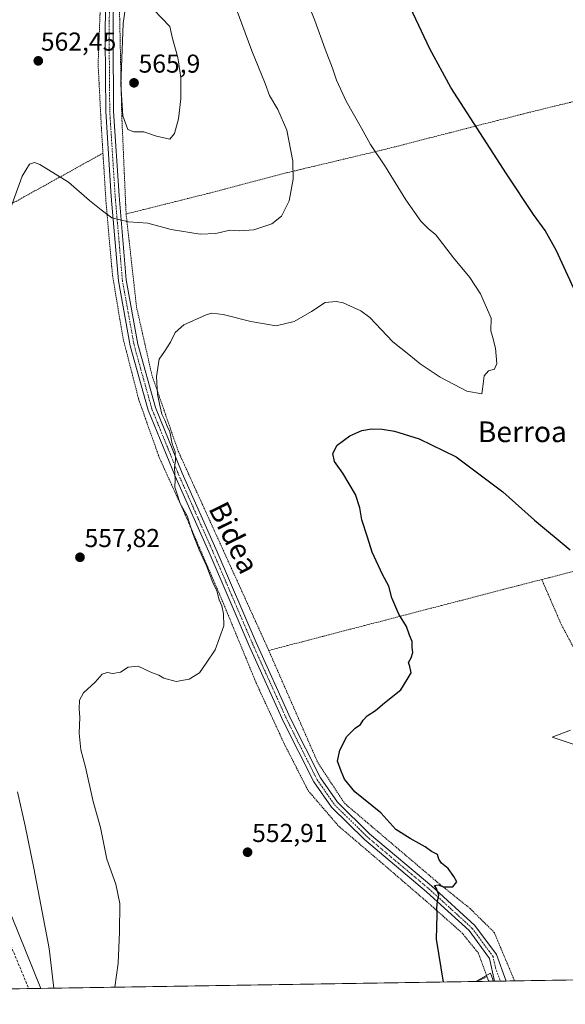
# Model space of a CAD drawing. Units: metres. Extents: x 606943 to 610382, y 4761655 to 4764022.
# Drawn here: x 607359 to 607570, y 4761655 to 4762035 of the extents above; entities that cross this region are included whole.
import ezdxf
from ezdxf.enums import TextEntityAlignment as Align

# ---------------------------------------------------------------- set-up
doc = ezdxf.new("R2010")
doc.units = ezdxf.units.M
doc.header["$MEASUREMENT"] = 0
for name, pattern in [('TRAZO_Y_PUNTO', [1, 0.5, -0.25, 0, -0.25]), ('TRAZOS', [0.75, 0.5, -0.25]), ('TRAZOSX2', [1.5, 1, -0.5])]:
    doc.linetypes.add(name, pattern=pattern)
for name, color, linetype, lineweight in [('Alambrada', 19, 'TRAZOS', 0), ('Carátula', 7, 'Continuous', 5), ('Comarca CxS', 133, 'Continuous', 0), ('Comunidad Autónoma CxS', 142, 'Continuous', 0), ('Curva de nivel maestra', 36, 'Continuous', 30), ('Curva de nivel normal', 36, 'Continuous', 0), ('Entidad de ámbito territorial', 19, 'Continuous', 0), ('Entidad de ámbito territorial CxS', 92, 'Continuous', 0), ('Espacio natural protegido', 2, 'Continuous', 13), ('Espacio natural protegido CxS', 2, 'Continuous', 0), ('Municipio CxS', 142, 'Continuous', 0), ('Pista pavimentada', 135, 'Continuous', 13), ('Pista pavimentada Cxs', 135, 'Continuous', 0), ('Pista pavimentada eje', 135, 'TRAZO_Y_PUNTO', 0), ('Prado', 92, 'Continuous', 0), ('Prado CxS', 92, 'Continuous', 0), ('Provincia CxS', 1, 'Continuous', 0), ('Punto de cota en terreno', 7, 'Continuous', 0), ('Rótulo de punto de cota en terreno', 19, 'Continuous', 0), ('Seto lineal', 92, 'TRAZOSX2', 0), ('Texto cartográfico', 19, 'Continuous', 0)]:
    doc.layers.add(name, color=color, linetype=linetype, lineweight=lineweight)
doc.styles.add('Arial', font='txt', dxfattribs={"height": 0.2})

# ---------------------------------------------------------------- blocks, each defined once
blk = doc.blocks.new('*U155')
at = {"layer": 'Prado CxS', "color": 92, "linetype": 'Continuous', "lineweight": 0}
blk.add_polyline3d([(608096.11, 4761672.53, 555.26), (607161.15, 4761657.68, 541.33)], dxfattribs=at)
blk = doc.blocks.new('*U159')
at = {"layer": 'Espacio natural protegido CxS', "color": 2, "linetype": 'Continuous', "lineweight": 0}
blk.add_polyline3d([(607232.89, 4762086.29, 545.78), (607253.75, 4762023.24, 548.62), (607265.5, 4761979.05, 554.01), (607265.62, 4761978.22, 554.12), (607265.62, 4761978.22, 554.11), (607245.62, 4761972.52, 553.53), (607235.83, 4761944.9, 559.69), (607264.88, 4761866.72, 561.95), (607288.92, 4761806.4, 564.21), (607314.43, 4761751.85, 564.08), (607331.08, 4761750.43, 564.03), (607331.08, 4761750.43, 564.03), (607331.1, 4761750.37, 564.03), (607344.16, 4761717.12, 562.84), (607366.97, 4761660.95, 560.57), (607366.97, 4761660.95, 560.57), (606979.51, 4761654.8, 547.47), (606964.98, 4762584.27, 555.01)], dxfattribs=at)
blk.add_polyline3d([(607541.78, 4761663.73, 548.61), (607535.04, 4761663.62, 549.06), (607540.73, 4761666.78, 548.76), (607541.69, 4761664.4, 548.63), (607541.78, 4761663.73, 548.61)], close=True, dxfattribs=at)
blk = doc.blocks.new('*U161')
at = {"layer": 'Entidad de ámbito territorial CxS', "color": 92, "linetype": 'Continuous', "lineweight": 0}
blk.add_polyline3d([(607232.89, 4762086.28, 545.78), (607253.75, 4762023.23, 548.62), (607265.49, 4761979.04, 554.01), (607265.62, 4761978.22, 554.11), (607265.62, 4761978.21, 554.12), (607267.52, 4761965.76, 556.38), (607280.35, 4761924.51, 564.03), (607300.15, 4761877.3, 567.23), (607310.34, 4761828.14, 566.56), (607321.95, 4761777.98, 565.59), (607331.08, 4761750.43, 564.03), (607331.08, 4761750.42, 564.03), (607344.16, 4761717.11, 562.84), (607366.96, 4761660.95, 560.57), (607366.96, 4761660.95, 560.57), (606979.51, 4761654.8, 547.47), (606964.98, 4762584.26, 555.01)], dxfattribs=at)
blk = doc.blocks.new('*U162')
at = {"layer": 'Espacio natural protegido CxS', "color": 2, "linetype": 'Continuous', "lineweight": 0}
blk.add_polyline3d([(607232.89, 4762086.29, 545.78), (607253.75, 4762023.24, 548.62), (607265.5, 4761979.05, 554.01), (607265.62, 4761978.22, 554.12), (607265.62, 4761978.22, 554.11), (607245.62, 4761972.52, 553.53), (607235.83, 4761944.9, 559.69), (607264.88, 4761866.71, 561.95), (607288.92, 4761806.4, 564.21), (607314.43, 4761751.85, 564.08), (607331.08, 4761750.43, 564.03), (607331.08, 4761750.43, 564.03), (607331.1, 4761750.37, 564.03), (607344.16, 4761717.12, 562.84), (607366.97, 4761660.95, 560.57), (607366.97, 4761660.95, 560.57), (606979.51, 4761654.8, 547.47), (606964.98, 4762584.27, 555.01)], dxfattribs=at)
blk.add_polyline3d([(607541.78, 4761663.73, 548.61), (607535.04, 4761663.62, 549.06), (607540.73, 4761666.78, 548.76), (607541.69, 4761664.4, 548.63), (607541.78, 4761663.73, 548.61)], close=True, dxfattribs=at)
blk = doc.blocks.new('*U164')
at = {"layer": 'Entidad de ámbito territorial CxS', "color": 92, "linetype": 'Continuous', "lineweight": 0}
blk.add_polyline3d([(607232.89, 4762086.28, 545.78), (607253.75, 4762023.23, 548.62), (607265.5, 4761979.04, 554.01), (607265.62, 4761978.22, 554.11), (607265.62, 4761978.21, 554.12), (607267.52, 4761965.76, 556.38), (607280.35, 4761924.51, 564.03), (607300.15, 4761877.3, 567.23), (607310.34, 4761828.13, 566.56), (607321.95, 4761777.98, 565.59), (607331.08, 4761750.43, 564.03), (607331.08, 4761750.42, 564.03), (607344.16, 4761717.11, 562.84), (607366.96, 4761660.95, 560.57), (607366.96, 4761660.95, 560.57), (606979.51, 4761654.8, 547.47), (606964.98, 4762584.26, 555.01)], dxfattribs=at)
blk = doc.blocks.new('*U165')
at = {"layer": 'Entidad de ámbito territorial', "color": 19, "linetype": 'Continuous', "lineweight": 0}
blk.add_polyline3d([(607366.96, 4761660.95, 560.57), (607344.16, 4761717.11, 562.84), (607331.08, 4761750.42, 564.03), (607331.08, 4761750.43, 564.03)], dxfattribs=at)
blk = doc.blocks.new('*U166')
at = {"layer": 'Entidad de ámbito territorial', "color": 19, "linetype": 'Continuous', "lineweight": 0}
blk.add_polyline3d([(607366.96, 4761660.95, 560.57), (607344.16, 4761717.11, 562.84), (607331.08, 4761750.42, 564.03), (607331.08, 4761750.43, 564.03)], dxfattribs=at)
blk = doc.blocks.new('*U167')
at = {"layer": 'Espacio natural protegido', "color": 2, "linetype": 'Continuous', "lineweight": 13}
for points in [[(607331.08, 4761750.43, 564.03), (607331.08, 4761750.43, 564.03), (607331.1, 4761750.37, 564.03), (607344.16, 4761717.12, 562.84), (607366.97, 4761660.95, 560.57)], [(607535.04, 4761663.62, 549.06), (607540.73, 4761666.78, 548.76), (607541.69, 4761664.4, 548.63), (607541.78, 4761663.73, 548.61)]]:
    blk.add_polyline3d(points, dxfattribs=at)
blk = doc.blocks.new('*U201')
at = {"layer": 'Curva de nivel maestra', "color": 36, "linetype": 'Continuous', "lineweight": 30}
for points in [[(607522.59, 4761663.42, 550), (607519.92, 4761680.03, 550), (607520.11, 4761689.55, 550), (607519.96, 4761692.15, 550), (607520.22, 4761694.59, 550), (607520.79, 4761696.94, 550), (607519.86, 4761699.56, 550), (607519.1, 4761700.69, 550), (607520.51, 4761700.94, 550), (607522.56, 4761700.26, 550), (607526.14, 4761700.27, 550), (607527.72, 4761702.18, 550), (607526.57, 4761704.19, 550), (607524.43, 4761707.27, 550), (607521.82, 4761709.4, 550), (607520.8, 4761710.9, 550), (607520.26, 4761712.71, 550), (607517.98, 4761713.84, 550), (607515.5, 4761715.61, 550), (607509.72, 4761718.91, 550), (607504.21, 4761722.32, 550), (607498.35, 4761728.83, 550), (607488.38, 4761736.96, 550), (607484.29, 4761741.82, 550), (607483.06, 4761744.96, 550), (607481.62, 4761748.74, 550), (607482.5, 4761753.07, 550), (607485.29, 4761758.28, 550), (607488.43, 4761761.56, 550), (607490.55, 4761762.94, 550), (607491.5, 4761764.66, 550), (607493.09, 4761766.36, 550), (607496.3, 4761768.4, 550), (607499.76, 4761771.4, 550), (607506.1, 4761776.42, 550), (607508.51, 4761780.41, 550), (607510.11, 4761782.9, 550), (607509.59, 4761785.37, 550), (607509, 4761786.9, 550), (607510.07, 4761788.74, 550), (607510.71, 4761790.74, 550), (607510.46, 4761792.78, 550), (607510.48, 4761794.99, 550), (607509.43, 4761797.49, 550), (607508.34, 4761800.91, 550), (607505.28, 4761805.67, 550), (607502.66, 4761811.93, 550), (607501.41, 4761816.49, 550), (607498.97, 4761820.95, 550), (607495.05, 4761829.54, 550), (607493.16, 4761835.39, 550), (607491.03, 4761842.02, 550), (607490.29, 4761846.73, 550), (607488.52, 4761851.82, 550), (607483.66, 4761860.07, 550), (607480.47, 4761864.65, 550), (607479.83, 4761867.71, 550), (607481.46, 4761870.95, 550), (607486.4, 4761874.61, 550), (607491.04, 4761876.57, 550), (607494.8, 4761877.26, 550), (607498.92, 4761877.14, 550), (607503.7, 4761876.32, 550), (607513.22, 4761873.36, 550), (607527.48, 4761866.43, 550), (607545.51, 4761852.95, 550), (607557.78, 4761841.95, 550), (607571.49, 4761830.48, 550)], [(607577.24, 4761922.26, 550), (607566.3, 4761946.08, 550), (607561.83, 4761953.95, 550), (607557.37, 4761960.05, 550), (607546.88, 4761975.89, 550), (607525.48, 4762009.16, 550), (607517.29, 4762024.18, 550), (607503.36, 4762053.82, 550)]]:
    blk.add_polyline3d(points, dxfattribs=at)
blk = doc.blocks.new('5PATER')
at = {"layer": 'Carátula', "linetype": 'Continuous', "lineweight": 5}
h = blk.add_hatch(color=250, dxfattribs=at)
edge = h.paths.add_edge_path()
edge.add_ellipse((0, 0.01), major_axis=(-1.33, -1.34), ratio=0.999422, start_angle=0, end_angle=360)

msp = doc.modelspace()

# ---------------------------------------------------------------- linework, layer by layer
at = {"layer": 'Alambrada', "color": 19, "linetype": 'TRAZOS', "lineweight": 0}
for points in [[(607388.71, 4762154.63, 559.76), (607390.41, 4762143.32, 560.3), (607390.73, 4762117.3, 561.5), (607390.16, 4762077.89, 562.84), (607390.1, 4762043.98, 564.25), (607389.12, 4762018.18, 564.45), (607390.39, 4761993.72, 563.48), (607391, 4761983.82, 562.65)], [(607397.1, 4762052.68, 564.34), (607398.26, 4761998.38, 565.19), (607399.94, 4761960.31, 560.3)], [(607583.99, 4762006.49, 547.57), (607554.89, 4761999.39, 547.66), (607499.67, 4761985.21, 554.55), (607460.98, 4761976, 560.55), (607432.07, 4761968.36, 562.62), (607399.94, 4761960.31, 560.3)], [(607391, 4761983.82, 562.65), (607372.08, 4761973.31, 559.75), (607360.46, 4761966.9, 559.45), (607320.1, 4761944.41, 565.13), (607300.65, 4761933.07, 565.76), (607278.8, 4761920.01, 575.34)], [(607391, 4761983.82, 562.65), (607392.19, 4761964.6, 560.42), (607394.69, 4761936.47, 558), (607398.81, 4761912.05, 556.41), (607404.85, 4761888.48, 555.55), (607412.76, 4761866.14, 555.28), (607422.84, 4761843.93, 555.2), (607437.11, 4761810.81, 555.05), (607450.28, 4761778.85, 553.51), (607461.07, 4761755.47, 551.35), (607470.26, 4761737.43, 550.94), (607482.01, 4761723.73, 551.15), (607497.71, 4761710.33, 550.9), (607516.17, 4761694.43, 550.16), (607529.7, 4761682.44, 549.56), (607536.12, 4761674.51, 549.21), (607539.39, 4761665.52, 548.92)], [(607399.94, 4761960.31, 560.3), (607403.98, 4761924.3, 557.01), (607409.92, 4761897.98, 555.29), (607420.07, 4761868.63, 554.89), (607455.07, 4761791.59, 553.29)], [(607660.48, 4761844.8, 546.25), (607578.85, 4761823.47, 549.85), (607577.89, 4761823.46, 549.79), (607560.55, 4761819, 547.07)], [(607560.55, 4761819, 547.07), (607548.62, 4761815.93, 547.07), (607455.07, 4761791.59, 553.29)], [(607560.55, 4761819, 547.07), (607568.19, 4761801.43, 546.2), (607578.95, 4761781.39, 545.27), (607584.57, 4761761.4, 544.78), (607589.78, 4761755.97, 544.63), (607611.1, 4761740.96, 544.28), (607627.94, 4761721.71, 543.41), (607672.21, 4761665.8, 541.19), (607672.21, 4761665.8, 541.19)], [(607455.07, 4761791.59, 553.29), (607474.01, 4761748.25, 551.17), (607484.35, 4761732.49, 550.78), (607520.19, 4761702.02, 550.14), (607532.87, 4761691.8, 549.9), (607542.17, 4761682.61, 549.47), (607550.05, 4761663.86, 548.58)], [(607539.39, 4761665.52, 548.92), (607535.54, 4761663.63, 549.12), (607535.53, 4761663.63, 549.12)], [(607539.39, 4761665.52, 548.92), (607540.05, 4761663.7, 548.87)]]:
    msp.add_polyline3d(points, dxfattribs=at)
at = {"layer": 'Comarca CxS', "color": 133, "linetype": 'Continuous', "lineweight": 0}
msp.add_polyline3d([(610375.77, 4761708.72, 563.94), (606979.51, 4761654.8, 547.47), (606943.35, 4763968.33, 612.84), (610338.45, 4764022.22, 608.34), (610375.77, 4761708.72, 563.94)], close=True, dxfattribs=at)
msp.add_polyline3d([(610375.77, 4761708.72, 563.94), (606979.51, 4761654.8, 547.47), (606943.35, 4763968.33, 612.84), (610338.45, 4764022.22, 608.34), (610375.77, 4761708.72, 563.94)], close=True, dxfattribs=at)
at = {"layer": 'Comunidad Autónoma CxS', "color": 142, "linetype": 'Continuous', "lineweight": 0}
msp.add_polyline3d([(610375.77, 4761708.72, 563.94), (606979.51, 4761654.8, 547.47), (606943.35, 4763968.33, 612.84), (610338.45, 4764022.22, 608.34), (610375.77, 4761708.72, 563.94)], close=True, dxfattribs=at)
msp.add_polyline3d([(610375.77, 4761708.72, 563.94), (606979.51, 4761654.8, 547.47), (606943.35, 4763968.33, 612.84), (610338.45, 4764022.22, 608.34), (610375.77, 4761708.72, 563.94)], close=True, dxfattribs=at)
at = {"layer": 'Curva de nivel normal', "color": 36, "linetype": 'Continuous', "lineweight": 0}
for points in [[(607416.84, 4761989.26, 565), (607418.69, 4761991.42, 565), (607420.21, 4761997.08, 565), (607421.12, 4762004.84, 565), (607421.03, 4762013.11, 565), (607419.91, 4762020.84, 565), (607417.88, 4762028.14, 565), (607416.79, 4762032.79, 565), (607410.63, 4762039.26, 565), (607402.62, 4762045.74, 565), (607401.08, 4762044.5, 565), (607399.87, 4762041.26, 565), (607398.79, 4762033.91, 565), (607397.87, 4762010.39, 565), (607398.7, 4761998.26, 565), (607400.61, 4761992.98, 565), (607402.96, 4761992.11, 565), (607406.85, 4761992.04, 565), (607411.69, 4761990.45, 565), (607416.84, 4761989.26, 565)], [(607442.51, 4762039.74, 560), (607448.55, 4762023.38, 560), (607453.63, 4762010.74, 560), (607455.36, 4762006.08, 560), (607458.63, 4762000.67, 560), (607462, 4761992.77, 560), (607464.32, 4761980.76, 560), (607464.47, 4761973.77, 560), (607462.91, 4761965.42, 560), (607459.94, 4761959.42, 560), (607456.28, 4761956.56, 560), (607449.24, 4761954.16, 560), (607443.93, 4761953.81, 560), (607440.07, 4761954, 560), (607434.67, 4761952.74, 560), (607428.52, 4761952.54, 560), (607417.3, 4761954.36, 560), (607408.36, 4761956.74, 560), (607400.88, 4761957.34, 560), (607394.47, 4761958.84, 560), (607390.3, 4761961.98, 560), (607385.82, 4761965.56, 560), (607377.62, 4761972.57, 560), (607366.63, 4761979.42, 560), (607364.55, 4761980.16, 560), (607362.58, 4761979.55, 560), (607359.84, 4761974.94, 560), (607355.23, 4761962.42, 560)], [(607395.54, 4761661.41, 555), (607396.87, 4761670.7, 555), (607397.42, 4761682.74, 555), (607397.47, 4761693.72, 555), (607395.98, 4761701.24, 555), (607392.52, 4761710.96, 555), (607390.1, 4761723.21, 555), (607387.26, 4761733.16, 555), (607384.2, 4761746.53, 555), (607382.51, 4761753.23, 555), (607381.84, 4761759.66, 555), (607382.1, 4761765.69, 555), (607381.85, 4761769.02, 555), (607381.98, 4761772.41, 555), (607383.5, 4761775.23, 555), (607387.96, 4761779.38, 555), (607390.63, 4761782.38, 555), (607392.63, 4761783.06, 555), (607394.84, 4761782.68, 555), (607397.8, 4761783.16, 555), (607400.76, 4761785.17, 555), (607404.62, 4761785.53, 555), (607409.74, 4761783.1, 555), (607412.58, 4761782.04, 555), (607414.58, 4761780.91, 555), (607419.3, 4761779.56, 555), (607424.3, 4761780.5, 555), (607428.3, 4761782.93, 555), (607430.89, 4761786.64, 555), (607434.32, 4761791.77, 555), (607437.7, 4761801.14, 555), (607437.6, 4761805.71, 555), (607436.91, 4761808.82, 555), (607435.9, 4761811.21, 555), (607434.96, 4761814.69, 555), (607433.51, 4761817.81, 555), (607431.05, 4761824.31, 555), (607428.16, 4761830.52, 555), (607425.64, 4761837.08, 555), (607423.48, 4761843.59, 555), (607420.8, 4761848.41, 555), (607419.6, 4761852.37, 555), (607418.74, 4761854.68, 555), (607418.86, 4761857.67, 555), (607418.62, 4761862.15, 555), (607418.98, 4761865.07, 555), (607418.84, 4761868.41, 555), (607417.8, 4761871.45, 555), (607416.86, 4761876.12, 555), (607415.86, 4761878.25, 555), (607414.86, 4761880.6, 555), (607413.72, 4761882.87, 555), (607413.16, 4761885.8, 555), (607412.07, 4761890.52, 555), (607411.66, 4761897.54, 555), (607412.75, 4761904.22, 555), (607414.73, 4761907.17, 555), (607417.06, 4761910.75, 555), (607418.84, 4761914.45, 555), (607422.25, 4761917.48, 555), (607430.9, 4761921.38, 555), (607433.12, 4761921.94, 555), (607437.44, 4761921.51, 555), (607448.18, 4761918.71, 555), (607457.96, 4761917.06, 555), (607464.86, 4761918.74, 555), (607471.55, 4761922.66, 555), (607476.89, 4761926.03, 555), (607481.05, 4761926.53, 555), (607483.76, 4761925.97, 555), (607490.59, 4761922.9, 555), (607494.14, 4761920.35, 555), (607503.04, 4761910.94, 555), (607509.19, 4761905.97, 555), (607513.52, 4761902.42, 555), (607521.29, 4761897.19, 555), (607531.58, 4761891.81, 555), (607537.4, 4761890.85, 555), (607537.7, 4761892.55, 555), (607538.36, 4761897.72, 555), (607539.97, 4761899.73, 555), (607542.28, 4761900.38, 555), (607543.21, 4761902.57, 555), (607542.71, 4761908.5, 555), (607541.52, 4761912.97, 555), (607540.94, 4761915.13, 555), (607540.99, 4761920.05, 555), (607536.94, 4761929.46, 555), (607532.7, 4761935.82, 555), (607526.4, 4761943.4, 555), (607519.63, 4761952.23, 555), (607516.6, 4761954.73, 555), (607513.8, 4761957.54, 555), (607508.01, 4761965.8, 555), (607500.11, 4761978.56, 555), (607494.39, 4761987.17, 555), (607490.95, 4761993.45, 555), (607485.02, 4762003.96, 555), (607481.23, 4762011.99, 555), (607479.7, 4762016.71, 555), (607476.86, 4762023.99, 555), (607472.81, 4762035.08, 555), (607470.12, 4762041.96, 555)], [(607576.58, 4761754.02, 545), (607566.08, 4761757.53, 545), (607564.59, 4761758.09, 545), (607571.71, 4761760.74, 545)], [(607357.94, 4761736.92, 560), (607360.9, 4761723.79, 560), (607364.22, 4761707.4, 560), (607370.26, 4761676.34, 560), (607371.96, 4761661.03, 560)]]:
    msp.add_polyline3d(points, dxfattribs=at)
at = {"layer": 'Entidad de ámbito territorial CxS', "color": 92, "linetype": 'Continuous', "lineweight": 0}
for points in [[(608958.35, 4761686.22, 545.56), (607366.96, 4761660.95, 560.57), (607344.16, 4761717.11, 562.84), (607331.08, 4761750.42, 564.03), (607331.08, 4761750.43, 564.03), (607321.95, 4761777.98, 565.59), (607310.34, 4761828.14, 566.56), (607300.15, 4761877.3, 567.23), (607280.35, 4761924.51, 564.03), (607267.52, 4761965.76, 556.38), (607265.62, 4761978.21, 554.12), (607265.62, 4761978.22, 554.11), (607265.49, 4761979.04, 554.01), (607253.75, 4762023.23, 548.62), (607232.89, 4762086.28, 545.78)], [(608958.35, 4761686.22, 545.56), (607366.96, 4761660.95, 560.57), (607344.16, 4761717.11, 562.84), (607331.08, 4761750.42, 564.03), (607331.08, 4761750.43, 564.03), (607321.95, 4761777.98, 565.59), (607310.34, 4761828.13, 566.56), (607300.15, 4761877.3, 567.23), (607280.35, 4761924.51, 564.03), (607267.52, 4761965.76, 556.38), (607265.62, 4761978.21, 554.12), (607265.62, 4761978.22, 554.11), (607265.49, 4761979.04, 554.01), (607253.75, 4762023.23, 548.62), (607232.89, 4762086.28, 545.78)]]:
    msp.add_polyline3d(points, dxfattribs=at)
at = {"layer": 'Espacio natural protegido CxS', "color": 2, "linetype": 'Continuous', "lineweight": 0}
msp.add_polyline3d([(610375.77, 4761708.72, 563.94), (606979.51, 4761654.8, 547.47), (606949.49, 4763575.35, 573.32)], dxfattribs=at)
msp.add_polyline3d([(610375.77, 4761708.72, 563.94), (606979.51, 4761654.8, 547.47), (606949.49, 4763575.35, 573.32)], dxfattribs=at)
at = {"layer": 'Municipio CxS', "color": 142, "linetype": 'Continuous', "lineweight": 0}
msp.add_polyline3d([(610375.77, 4761708.72, 563.94), (606979.51, 4761654.8, 547.47), (606949.49, 4763575.35, 573.32), (606943.35, 4763968.33, 612.84), (607656.97, 4763979.66, 576.19), (609351.21, 4764006.55, 632.29), (609675.32, 4764011.69, 652.08), (610338.45, 4764022.22, 608.34), (610375.77, 4761708.72, 563.94)], close=True, dxfattribs=at)
msp.add_polyline3d([(610375.77, 4761708.72, 563.94), (606979.51, 4761654.8, 547.47), (606949.49, 4763575.35, 573.32), (606943.35, 4763968.33, 612.84), (607656.97, 4763979.66, 576.19), (609351.21, 4764006.55, 632.29), (609675.32, 4764011.69, 652.08), (610338.45, 4764022.22, 608.34), (610375.77, 4761708.72, 563.94)], close=True, dxfattribs=at)
at = {"layer": 'Pista pavimentada', "color": 135, "linetype": 'Continuous', "lineweight": 13}
for points in [[(607394.22, 4762155.13, 559.81), (607395.07, 4762146.8, 560.06), (607395.67, 4762108.76, 561.93), (607395.22, 4762068.26, 563.48), (607394.89, 4762028.27, 564.41), (607395.12, 4762000.03, 563.98), (607397.21, 4761967.29, 560.86), (607400, 4761934.81, 557.72), (607404.46, 4761910.05, 556.06), (607411.3, 4761885.46, 555.28), (607421.61, 4761860.14, 554.86), (607435.12, 4761829.76, 554.38), (607450.24, 4761794.62, 553.35), (607463.49, 4761765.33, 551.84), (607475.06, 4761742.32, 550.85), (607481.61, 4761732.94, 550.7), (607494.04, 4761720.7, 550.58), (607518.03, 4761700.49, 550.02), (607534.71, 4761685.29, 549.42), (607543.07, 4761673.99, 548.99), (607546.78, 4761663.81, 548.59)], [(607542.33, 4761663.74, 548.61), (607540.39, 4761672.57, 548.98), (607532.47, 4761683.27, 549.39), (607516.05, 4761698.23, 550.06), (607492.02, 4761718.48, 550.75), (607479.31, 4761731, 550.9), (607472.48, 4761740.78, 551.04), (607460.78, 4761764.04, 551.99), (607447.5, 4761793.4, 553.4), (607432.37, 4761828.56, 554.38), (607418.85, 4761858.97, 555.06), (607408.46, 4761884.49, 555.34), (607401.54, 4761909.38, 556.28), (607397.02, 4761934.42, 557.74), (607394.21, 4761967.06, 560.62), (607392.12, 4761999.93, 563.91), (607391.89, 4762028.27, 564.36), (607392.22, 4762068.29, 563.37)], [(607546.78, 4761663.81, 548.59), (607542.33, 4761663.74, 548.61)]]:
    msp.add_polyline3d(points, dxfattribs=at)
at = {"layer": 'Pista pavimentada Cxs', "color": 135, "linetype": 'Continuous', "lineweight": 0}
msp.add_polyline3d([(607395.22, 4762068.26, 563.48), (607394.89, 4762028.27, 564.41), (607395.12, 4762000.03, 563.98), (607397.21, 4761967.29, 560.86), (607400, 4761934.81, 557.72), (607404.46, 4761910.05, 556.06), (607411.3, 4761885.46, 555.28), (607421.61, 4761860.14, 554.86), (607435.12, 4761829.76, 554.38), (607450.24, 4761794.62, 553.35), (607463.49, 4761765.33, 551.84), (607475.06, 4761742.32, 550.85), (607481.61, 4761732.94, 550.7), (607494.04, 4761720.7, 550.58), (607518.03, 4761700.49, 550.02), (607534.71, 4761685.29, 549.42), (607543.07, 4761673.99, 548.99), (607546.78, 4761663.81, 548.59), (607542.33, 4761663.74, 548.61), (607540.39, 4761672.57, 548.98), (607532.47, 4761683.27, 549.39), (607516.05, 4761698.23, 550.06), (607492.02, 4761718.48, 550.75), (607479.31, 4761731, 550.9), (607472.48, 4761740.78, 551.04), (607460.78, 4761764.04, 551.99), (607447.5, 4761793.4, 553.4), (607432.37, 4761828.56, 554.38), (607418.85, 4761858.97, 555.06), (607408.46, 4761884.49, 555.34), (607401.54, 4761909.38, 556.28), (607397.02, 4761934.42, 557.74), (607394.21, 4761967.06, 560.62), (607392.12, 4761999.93, 563.91), (607391.89, 4762028.27, 564.36), (607392.22, 4762068.29, 563.37)], dxfattribs=at)
at = {"layer": 'Pista pavimentada eje', "color": 135, "linetype": 'TRAZO_Y_PUNTO', "lineweight": 0}
msp.add_polyline3d([(607393.72, 4762068.28, 563.42), (607393.39, 4762028.27, 564.38), (607393.62, 4761999.98, 563.95), (607394.67, 4761983.55, 562.48), (607395.71, 4761967.18, 560.75), (607397.11, 4761950.94, 559.28), (607398.51, 4761934.62, 557.74), (607400.77, 4761922.1, 556.9), (607403, 4761909.72, 556.17), (607409.88, 4761884.98, 555.32), (607420.23, 4761859.56, 554.96), (607433.75, 4761829.16, 554.38), (607448.87, 4761794.01, 553.37), (607462.14, 4761764.69, 551.96), (607473.77, 4761741.55, 550.98), (607480.46, 4761731.97, 550.82), (607493.03, 4761719.59, 550.67), (607505.05, 4761709.47, 550.43), (607517.04, 4761699.36, 550.03), (607533.59, 4761684.28, 549.41), (607541.73, 4761673.28, 548.97), (607542.7, 4761668.87, 548.77), (607544.56, 4761663.77, 548.6)], dxfattribs=at)
at = {"layer": 'Prado', "color": 92, "linetype": 'Continuous', "lineweight": 0}
msp.add_polyline3d([(607672.21, 4761665.8, 541.16), (607550.05, 4761663.86, 548.64), (607546.78, 4761663.81, 548.59), (607544.56, 4761663.77, 548.6), (607542.33, 4761663.74, 548.61), (607540.05, 4761663.7, 548.72), (607535.53, 4761663.63, 549.04), (607362.3, 4761660.88, 561.54), (607343.07, 4761660.57, 560.65), (607339.46, 4761660.52, 560.03), (607337.38, 4761660.48, 559.75), (607335.3, 4761660.45, 559.57), (607331.03, 4761660.38, 559.37), (607271.33, 4761659.43, 552.16), (607164.8, 4761657.74, 541.61), (607161.15, 4761657.68, 541.33)], dxfattribs=at)
at = {"layer": 'Provincia CxS', "color": 1, "linetype": 'Continuous', "lineweight": 0}
msp.add_polyline3d([(610375.77, 4761708.72, 563.94), (606979.51, 4761654.8, 547.47), (606943.35, 4763968.33, 612.84), (610338.45, 4764022.22, 608.34), (610375.77, 4761708.72, 563.94)], close=True, dxfattribs=at)
msp.add_polyline3d([(610375.77, 4761708.72, 563.94), (606979.51, 4761654.8, 547.47), (606943.35, 4763968.33, 612.84), (610338.45, 4764022.22, 608.34), (610375.77, 4761708.72, 563.94)], close=True, dxfattribs=at)
at = {"layer": 'Seto lineal', "color": 92, "linetype": 'TRAZOSX2', "lineweight": 0}
msp.add_polyline3d([(607343.07, 4761660.57, 563.39), (607343.07, 4761660.58, 563.39), (607328.52, 4761698.47, 563.76), (607307.78, 4761742.45, 564.94), (607326.71, 4761746.86, 572.5), (607362.3, 4761660.88, 565.66), (607362.3, 4761660.88, 565.66)], dxfattribs=at)

# ---------------------------------------------------------------- block references
at = {"layer": 'Curva de nivel maestra', "color": 36, "linetype": 'Continuous', "lineweight": 30}
msp.add_blockref('*U201', (0, 0), dxfattribs=at)
at = {"layer": 'Entidad de ámbito territorial', "color": 19, "linetype": 'Continuous', "lineweight": 0}
for name in ['*U165', '*U166']:
    msp.add_blockref(name, (0, 0), dxfattribs=at)
at = {"layer": 'Entidad de ámbito territorial CxS', "color": 92, "linetype": 'Continuous', "lineweight": 0}
for name in ['*U161', '*U164']:
    msp.add_blockref(name, (0, 0), dxfattribs=at)
at = {"layer": 'Espacio natural protegido', "color": 2, "linetype": 'Continuous', "lineweight": 13}
msp.add_blockref('*U167', (0, 0), dxfattribs=at)
at = {"layer": 'Espacio natural protegido CxS', "color": 2, "linetype": 'Continuous', "lineweight": 0}
for name in ['*U159', '*U162']:
    msp.add_blockref(name, (0, 0), dxfattribs=at)
at = {"layer": 'Prado CxS', "color": 92, "linetype": 'Continuous', "lineweight": 0}
msp.add_blockref('*U155', (0, 0), dxfattribs=at)
at = {"layer": 'Punto de cota en terreno', "linetype": 'Continuous', "lineweight": 0}
for p in [(607366, 4762019.5, 562.45), (607403, 4762011, 565.9), (607382.12, 4761827.6, 557.82), (607446.88, 4761713.59, 552.91)]:
    msp.add_blockref('5PATER', p, dxfattribs=at)

# ---------------------------------------------------------------- texts
at = {"layer": 'Rótulo de punto de cota en terreno', "color": 19, "linetype": 'Continuous', "lineweight": 0, "style": 'Arial'}
for s, p in [('562,45', (607367, 4762021.26)), ('565,9', (607404.76, 4762012.76)), ('557,82', (607383.88, 4761829.36)), ('552,91', (607448.64, 4761715.35))]:
    msp.add_text(s, height=7, dxfattribs=at).set_placement(p, align=Align.BOTTOM_LEFT)
at = {"layer": 'Texto cartográfico', "color": 19, "linetype": 'Continuous', "lineweight": 0, "style": 'Arial'}
msp.add_text('Berroa', height=8, dxfattribs=at).set_placement((607553.06, 4761876.12), align=Align.MIDDLE_CENTER)
msp.add_text('Bidea', height=8, rotation=-63.8782, dxfattribs=at).set_placement((607441.62, 4761835.21), align=Align.MIDDLE_CENTER)

doc.saveas('drawing.dxf')
